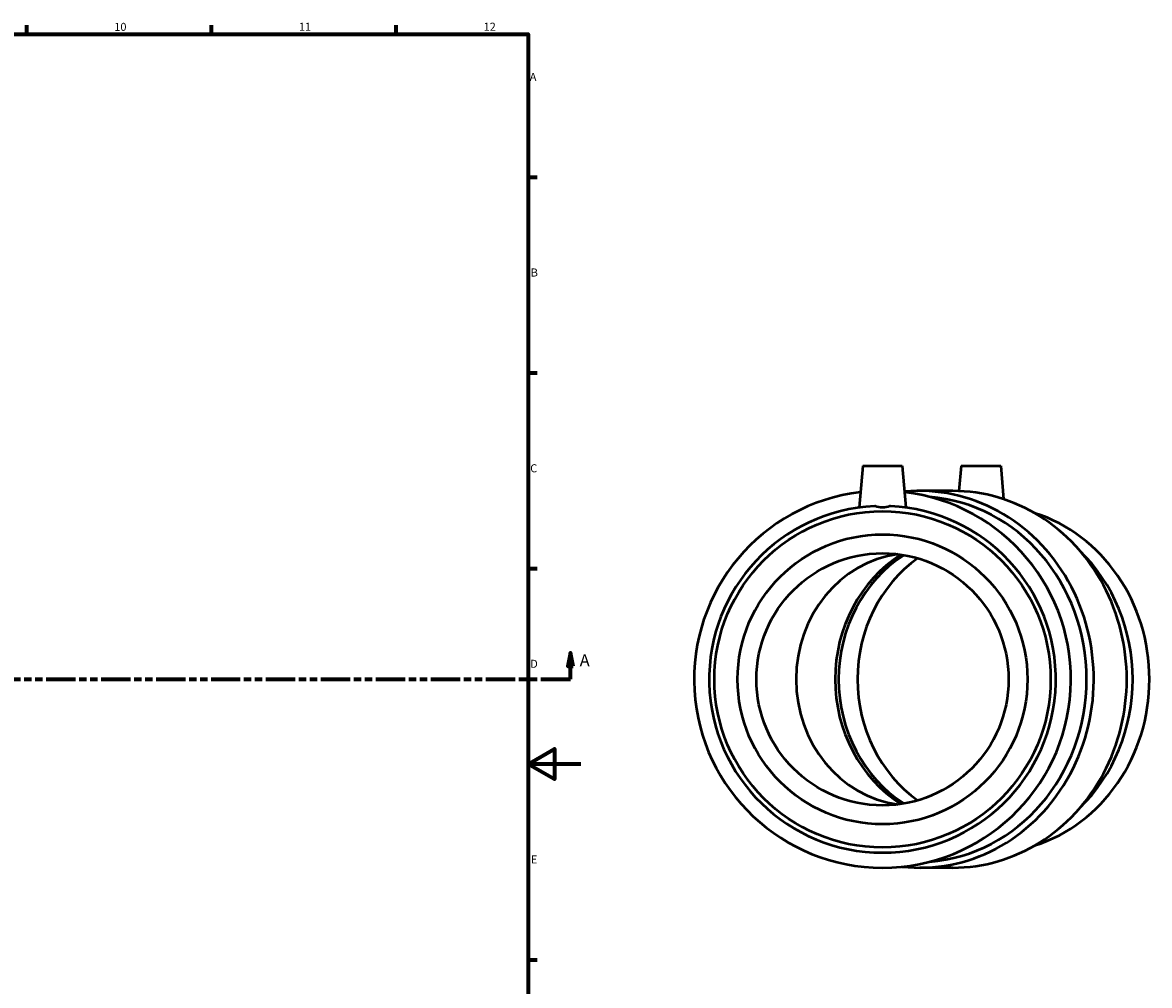
# Model space of a CAD drawing. Units: millimetres. Extents: x -73 to 1287, y -581 to 1007.
# Drawn here: x 629 to 1057, y 213 to 578 of the extents above; entities that cross this region are included whole.
import ezdxf

# ---------------------------------------------------------------- set-up
doc = ezdxf.new("R2010")
doc.units = ezdxf.units.MM
doc.linetypes.add('DOUBLE_DASH_CHAIN', pattern=[1.2403, 0.6614, -0.0827, 0.1654, -0.0827, 0.1654, -0.0827])
for name, color, linetype, lineweight in [('Border (ANSI)', 7, 'Continuous', 70), ('Section Line (ANSI)', 7, 'DOUBLE_DASH_CHAIN', 70), ('Visible (ANSI)', 7, 'Continuous', 50)]:
    doc.layers.add(name, color=color, linetype=linetype, lineweight=lineweight)
doc.styles.add('Label Text (ANSI)', font='tahoma.ttf')
doc.styles.add('Note Text (ANSI)', font='tahoma.ttf')

# ---------------------------------------------------------------- blocks, each defined once
blk = doc.blocks.new('Borders Default Border')
at = {"layer": 'Border (ANSI)'}
for p, q in [((630.75, 574), (630.75, 577.45)), ((700.83, 574), (700.83, 577.45)), ((770.92, 574), (770.92, 577.45)), ((821, 519.75), (824.45, 519.75)), ((821, 445.5), (824.45, 445.5)), ((821, 371.25), (824.45, 371.25)), ((821, 222.75), (824.45, 222.75))]:
    blk.add_line(p, q, dxfattribs=at)
at = {"layer": 'Border (ANSI)', "flags": 128}
for points in [[(20, 20), (20, 574), (821, 574), (821, 20), (20, 20)], [(841, 297), (821, 297), (831, 302.77), (831, 291.23), (821, 297)]]:
    blk.add_lwpolyline(points, dxfattribs=at)
at = {"layer": 'Border (ANSI)', "attachment_point": 7, "style": 'Note Text (ANSI)'}
for s, insert, char_height in [('10', (663.96, 574.34), 3.048), ('11', (734.04, 574.4), 3.048), ('12', (804.13, 574.4), 3.048), ('A', (821.63, 555.35), 3.05), ('B', (821.99, 481.1), 3.05), ('C', (821.8, 406.8), 3.05), ('D', (821.81, 332.6), 3.05), ('E', (822.05, 258.35), 3.05)]:
    blk.add_mtext(s, dxfattribs=dict(at, insert=insert, char_height=char_height))
blk = doc.blocks.new('2dTransSection0')
at = {"layer": 'Section Line (ANSI)', "linetype": 'Continuous'}
for p, q in [((345.96, 339.18), (344.96, 334.18)), ((345.96, 334.18), (345.96, 339.18)), ((346.96, 334.18), (345.96, 339.18)), ((837.11, 339.18), (836.11, 334.18)), ((837.11, 334.18), (837.11, 339.18)), ((838.11, 334.18), (837.11, 339.18)), ((344.96, 334.18), (346.96, 334.18)), ((345.96, 329.18), (345.96, 334.18)), ((836.11, 334.18), (838.11, 334.18)), ((837.11, 329.18), (837.11, 334.18)), ((345.96, 329.18), (357.22, 329.18)), ((825.84, 329.18), (837.11, 329.18))]:
    blk.add_line(p, q, dxfattribs=at)
at = {"layer": 'Section Line (ANSI)', "linetype": 'DOUBLE_DASH_CHAIN', "ltscale": 16.822199}
blk.add_line((345.96, 329.18), (837.11, 329.18), dxfattribs=at)
at = {"layer": 'Section Line (ANSI)', "linetype": 'Continuous', "flags": 128}
for points in [[(346.96, 334.18), (345.96, 339.18), (344.96, 334.18), (346.96, 334.18)], [(838.11, 334.18), (837.11, 339.18), (836.11, 334.18), (838.11, 334.18)]]:
    blk.add_lwpolyline(points, dxfattribs=at)
at = {"layer": 'Section Line (ANSI)'}
for points in [[(346.96, 334.18), (345.96, 339.18), (344.96, 334.18), (346.96, 334.18)], [(838.11, 334.18), (837.11, 339.18), (836.11, 334.18), (838.11, 334.18)]]:
    blk.add_solid(points, dxfattribs=at)
at = {"layer": 'Section Line (ANSI)', "char_height": 4.57, "attachment_point": 7, "style": 'Label Text (ANSI)'}
for insert in [(338.6, 332.68), (840.58, 332.68)]:
    blk.add_mtext('A', dxfattribs=dict(at, insert=insert))

msp = doc.modelspace()

# ---------------------------------------------------------------- linework, layer by layer
at = {"layer": 'Visible (ANSI)'}
for p, q in [((948.007, 410.177), (946.623, 394.355)), ((948.007, 410.177), (963.007, 410.177)), ((963.007, 410.177), (964.391, 394.355)), ((985.358, 410.177), (984.523, 400.631)), ((985.358, 410.177), (1000.358, 410.177)), ((1000.358, 410.177), (1001.463, 397.551)), ((982.142, 400.677), (969.627, 400.677)), ((982.142, 257.677), (969.627, 257.677))]:
    msp.add_line(p, q, dxfattribs=at)
for radius in [63.807, 55, 47.85]:
    msp.add_circle((955.507, 329.177), radius, dxfattribs=at)
for radius, start, end in [(71.5, 96.72601, 83.27399), (65.78, 92.59234, 87.40766)]:
    msp.add_arc((955.507, 329.177), radius, start, end, dxfattribs=at)
for centre, major_axis, start_param, end_param in [((969.627, 329.177), (0, -71.5), 6.180355, 9.5121639), ((968.826, 329.177), (0, -69.406), 0.0710458, 3.0705468), ((982.142, 329.177), (0, -71.5), 0, 3.1415927), ((996.043, 329.177), (0, -65.78), 0.2862212, 2.8553715), ((966.891, 329.177), (0, 47.85), 0.1239787, 3.0176139), ((988.324, 329.177), (0, -55), 3.6756162, 5.7491617), ((989.673, 329.177), (0, 65.78), 3.8760603, 5.5487177), ((989.673, 329.177), (0, -55), 3.6817192, 5.7430588), ((996.798, 329.177), (0, -55), 3.7235375, 5.7012405)]:
    msp.add_ellipse(centre, major_axis=major_axis, ratio=0.9238795, start_param=start_param, end_param=end_param, dxfattribs=at)
msp.add_open_spline([(958.482, 394.89), (958.437, 394.874), (958.391, 394.859), (957.447, 394.551), (956.455, 394.398), (954.56, 394.398), (953.567, 394.551), (952.623, 394.859), (952.577, 394.874), (952.532, 394.89)], degree=3, knots=[1.54976989, 1.54976989, 1.54976989, 1.54976989, 1.5643246, 1.5643246, 1.84855926, 1.84855926, 2.13279392, 2.13279392, 2.14734862, 2.14734862, 2.14734862, 2.14734862], dxfattribs=at)

# ---------------------------------------------------------------- block references
msp.add_blockref('Borders Default Border', (0, 0))
at = {"layer": 'Section Line (ANSI)'}
msp.add_blockref('2dTransSection0', (0, 0), dxfattribs=at)

doc.saveas('drawing.dxf')
